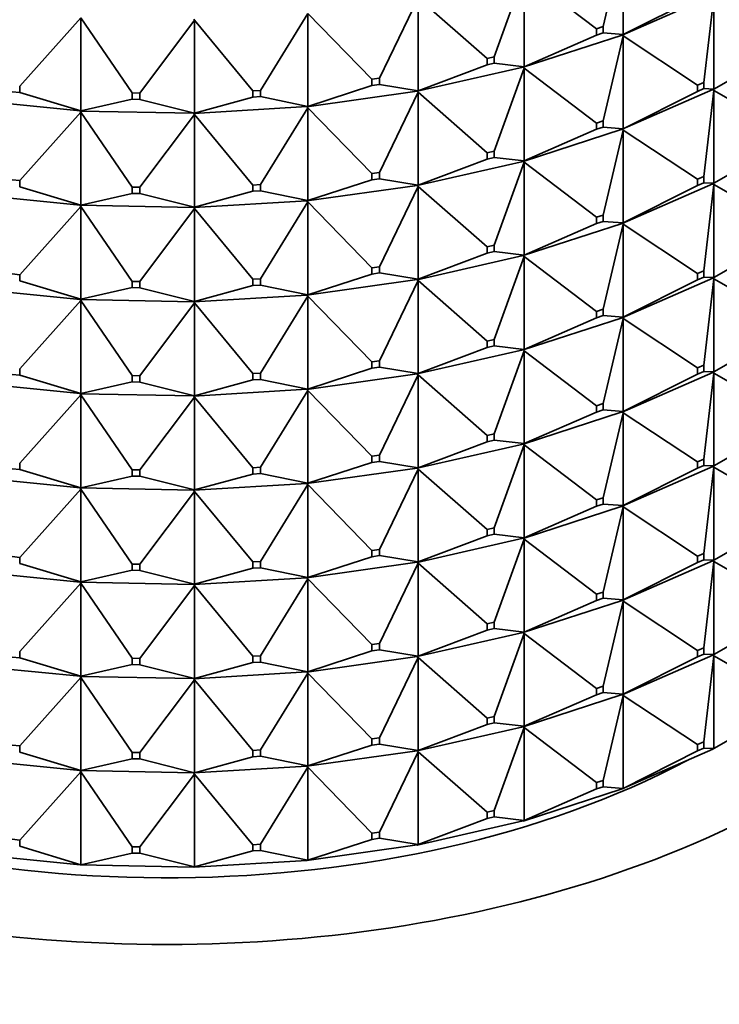
# Model space of a CAD drawing. Units: millimetres. Extents: x 0 to 2438, y 0 to 2754.
# Drawn here: x 373 to 391, y 985 to 1010 of the extents above; entities that cross this region are included whole.
import ezdxf
from ezdxf import colors
from ezdxf.entities.mleader import LeaderData, LeaderLine
from ezdxf.math import Vec2, Vec3

# ---------------------------------------------------------------- set-up
doc = ezdxf.new("R2010")
doc.units = ezdxf.units.MM
doc.layers.add('DV5_Défaut', color=7, linetype='Continuous')
doc.layers.add('Défaut', color=7, linetype='Continuous')

# ---------------------------------------------------------------- blocks, each defined once
blk = doc.blocks.new('_DOT')
at = {"color": 0}
blk.add_line((0, 0), (-1, 0), dxfattribs=at)
at = {"color": 0, "const_width": 0.333}
blk.add_lwpolyline([(-0.1665, 0, 1), (0.1665, 0, 1)], format="xyb", close=True, dxfattribs=at)
blk = doc.blocks.new('SE4')
at = {"layer": 'DV5_Défaut', "color": 7, "linetype": 'Continuous', "lineweight": 35}
for p, q in [((387.719, 1009.967), (388.245, 1012.177)), ((388.245, 1012.177), (388.245, 1009.762)), ((384.89, 1009.182), (385.667, 1011.34)), ((385.667, 1011.34), (387.545, 1009.911)), ((385.667, 1011.34), (385.667, 1008.925)), ((388.216, 1009.747), (390.57, 1010.778)), ((381.902, 1008.626), (382.915, 1010.714)), ((382.915, 1010.714), (384.704, 1009.139)), ((382.915, 1010.714), (382.915, 1008.299)), ((388.245, 1009.762), (390.177, 1010.735)), ((390.337, 1008.518), (390.602, 1010.76)), ((390.602, 1008.344), (390.602, 1010.76)), ((378.811, 1008.31), (380.042, 1010.309)), ((380.042, 1010.309), (381.708, 1008.599)), ((380.042, 1010.309), (380.042, 1007.894)), ((372.55, 1008.418), (374.143, 1010.193)), ((374.143, 1010.193), (375.474, 1008.244)), ((374.143, 1010.193), (374.143, 1007.778)), ((375.674, 1008.24), (377.099, 1010.135)), ((377.076, 1010.163), (377.099, 1010.135)), ((377.076, 1010.16), (377.099, 1010.135)), ((377.099, 1010.135), (378.612, 1008.298)), ((377.099, 1010.135), (377.099, 1007.72)), ((385.638, 1008.913), (388.214, 1009.749)), ((385.667, 1008.925), (387.545, 1009.747)), ((387.545, 1009.911), (387.719, 1009.967)), ((387.545, 1009.747), (387.545, 1009.911)), ((387.719, 1009.804), (387.545, 1009.747)), ((387.719, 1009.967), (387.719, 1009.804)), ((387.719, 1009.804), (388.245, 1009.762)), ((388.216, 1009.75), (388.214, 1009.749)), ((388.216, 1009.745), (388.214, 1009.749)), ((388.245, 1009.762), (388.216, 1009.75)), ((388.216, 1009.747), (388.245, 1009.762)), ((388.216, 1009.75), (388.216, 1009.747)), ((388.216, 1009.747), (388.245, 1009.728)), ((388.216, 1009.745), (388.216, 1009.747)), ((388.245, 1009.728), (388.216, 1009.745)), ((387.719, 1007.518), (388.245, 1009.728)), ((388.245, 1009.728), (390.177, 1008.448)), ((388.245, 1007.313), (388.245, 1009.728)), ((390.602, 1008.344), (392.552, 1009.47)), ((382.915, 1008.299), (384.704, 1008.976)), ((384.704, 1009.139), (384.89, 1009.182)), ((384.704, 1008.976), (384.704, 1009.139)), ((384.89, 1009.018), (384.704, 1008.976)), ((384.89, 1009.182), (384.89, 1009.018)), ((384.89, 1009.018), (385.667, 1008.925)), ((382.888, 1008.288), (385.637, 1008.914)), ((384.89, 1006.732), (385.667, 1008.891)), ((385.638, 1008.915), (385.637, 1008.914)), ((385.638, 1008.91), (385.637, 1008.914)), ((385.667, 1008.925), (385.638, 1008.915)), ((385.638, 1008.913), (385.667, 1008.925)), ((385.638, 1008.915), (385.638, 1008.913)), ((385.638, 1008.913), (385.667, 1008.891)), ((385.638, 1008.91), (385.638, 1008.913)), ((385.667, 1008.891), (385.638, 1008.91)), ((385.667, 1008.891), (387.545, 1007.461)), ((385.667, 1006.476), (385.667, 1008.891)), ((381.708, 1008.599), (381.902, 1008.626)), ((381.708, 1008.435), (381.708, 1008.599)), ((381.902, 1008.463), (381.708, 1008.435)), ((381.902, 1008.626), (381.902, 1008.463)), ((381.902, 1008.463), (382.915, 1008.299)), ((390.337, 1008.518), (390.177, 1008.448)), ((390.337, 1008.355), (390.337, 1008.518)), ((372.55, 1008.255), (372.353, 1008.274)), ((372.55, 1008.418), (372.55, 1008.255)), ((372.55, 1008.255), (374.143, 1007.778)), ((375.474, 1008.244), (375.674, 1008.24)), ((375.474, 1008.081), (375.474, 1008.244)), ((375.674, 1008.24), (375.674, 1008.077)), ((378.612, 1008.298), (378.811, 1008.31)), ((378.612, 1008.135), (378.612, 1008.298)), ((378.811, 1008.31), (378.811, 1008.147)), ((380.016, 1007.886), (382.887, 1008.29)), ((380.042, 1007.894), (381.708, 1008.435)), ((381.902, 1006.176), (382.915, 1008.264)), ((382.888, 1008.291), (382.887, 1008.29)), ((382.888, 1008.286), (382.887, 1008.29)), ((382.915, 1008.299), (382.888, 1008.291)), ((382.888, 1008.288), (382.915, 1008.299)), ((382.888, 1008.291), (382.888, 1008.288)), ((382.888, 1008.288), (382.915, 1008.264)), ((382.888, 1008.286), (382.888, 1008.288)), ((382.915, 1008.264), (382.888, 1008.286)), ((382.915, 1008.264), (384.704, 1006.69)), ((382.915, 1005.849), (382.915, 1008.264)), ((390.57, 1008.329), (388.216, 1007.298)), ((388.245, 1007.313), (390.177, 1008.285)), ((390.177, 1008.448), (390.177, 1008.285)), ((390.177, 1008.285), (390.337, 1008.355)), ((390.337, 1008.355), (390.602, 1008.344)), ((390.602, 1008.31), (390.337, 1006.069)), ((390.57, 1008.329), (390.572, 1008.33)), ((390.57, 1008.329), (390.572, 1008.325)), ((390.572, 1008.33), (390.602, 1008.344)), ((390.572, 1008.327), (390.602, 1008.344)), ((390.572, 1008.327), (390.572, 1008.33)), ((390.572, 1008.327), (390.602, 1008.31)), ((390.572, 1008.325), (390.572, 1008.327)), ((390.602, 1008.31), (390.572, 1008.325)), ((390.602, 1008.31), (392.552, 1007.184)), ((390.602, 1005.895), (390.602, 1008.31)), ((371.211, 1008.065), (374.123, 1007.775)), ((374.143, 1007.778), (375.474, 1008.081)), ((375.674, 1008.077), (375.474, 1008.081)), ((375.674, 1008.077), (377.099, 1007.72)), ((377.099, 1007.72), (378.612, 1008.135)), ((378.811, 1008.147), (378.612, 1008.135)), ((378.811, 1008.147), (380.042, 1007.894)), ((372.55, 1005.968), (374.143, 1007.744)), ((374.143, 1007.778), (374.123, 1007.776)), ((374.123, 1007.773), (374.143, 1007.778)), ((374.123, 1007.776), (374.123, 1007.773)), ((374.123, 1007.773), (374.143, 1007.744)), ((374.123, 1007.771), (374.123, 1007.773)), ((374.123, 1007.773), (377.076, 1007.715)), ((374.143, 1007.744), (374.123, 1007.771)), ((374.143, 1007.744), (375.474, 1005.795)), ((374.143, 1005.328), (374.143, 1007.744)), ((377.076, 1007.713), (380.015, 1007.888)), ((377.099, 1007.72), (377.076, 1007.716)), ((377.076, 1007.713), (377.099, 1007.72)), ((377.076, 1007.716), (377.076, 1007.715)), ((377.076, 1007.716), (377.076, 1007.713)), ((377.076, 1007.711), (377.076, 1007.715)), ((377.076, 1007.713), (377.099, 1007.685)), ((377.076, 1007.711), (377.076, 1007.713)), ((377.099, 1007.685), (377.076, 1007.711)), ((378.811, 1005.861), (380.042, 1007.86)), ((380.016, 1007.889), (380.015, 1007.888)), ((380.016, 1007.884), (380.015, 1007.888)), ((380.042, 1007.894), (380.016, 1007.889)), ((380.016, 1007.886), (380.042, 1007.894)), ((380.016, 1007.889), (380.016, 1007.886)), ((380.016, 1007.886), (380.042, 1007.86)), ((380.016, 1007.884), (380.016, 1007.886)), ((380.042, 1007.86), (380.016, 1007.884)), ((380.042, 1007.86), (381.708, 1006.149)), ((380.042, 1005.445), (380.042, 1007.86)), ((375.674, 1005.791), (377.099, 1007.685)), ((377.099, 1007.685), (378.612, 1005.849)), ((377.099, 1005.27), (377.099, 1007.685)), ((387.719, 1007.518), (387.545, 1007.461)), ((387.545, 1007.461), (387.545, 1007.298)), ((387.719, 1007.354), (387.719, 1007.518)), ((388.214, 1007.299), (385.638, 1006.463)), ((385.667, 1006.476), (387.545, 1007.298)), ((387.545, 1007.298), (387.719, 1007.354)), ((387.719, 1007.354), (388.245, 1007.313)), ((388.245, 1007.278), (387.719, 1005.068)), ((388.214, 1007.299), (388.216, 1007.3)), ((388.214, 1007.299), (388.216, 1007.295)), ((388.216, 1007.3), (388.245, 1007.313)), ((388.216, 1007.298), (388.245, 1007.313)), ((388.216, 1007.298), (388.216, 1007.3)), ((388.216, 1007.298), (388.245, 1007.278)), ((388.216, 1007.295), (388.216, 1007.298)), ((388.245, 1007.278), (388.216, 1007.295)), ((388.245, 1007.278), (390.177, 1005.999)), ((388.245, 1004.863), (388.245, 1007.278)), ((392.552, 1007.021), (390.602, 1005.895)), ((384.89, 1006.732), (384.704, 1006.69)), ((384.704, 1006.69), (384.704, 1006.526)), ((384.89, 1006.569), (384.89, 1006.732)), ((385.637, 1006.465), (382.888, 1005.839)), ((382.915, 1005.849), (384.704, 1006.526)), ((384.704, 1006.526), (384.89, 1006.569)), ((384.89, 1006.569), (385.667, 1006.476)), ((385.667, 1006.441), (384.89, 1004.283)), ((385.637, 1006.465), (385.638, 1006.466)), ((385.637, 1006.465), (385.638, 1006.461)), ((385.638, 1006.466), (385.667, 1006.476)), ((385.638, 1006.463), (385.667, 1006.476)), ((385.638, 1006.463), (385.638, 1006.466)), ((385.638, 1006.463), (385.667, 1006.441)), ((385.638, 1006.461), (385.638, 1006.463)), ((385.667, 1006.441), (385.638, 1006.461)), ((385.667, 1006.441), (387.545, 1005.012)), ((385.667, 1004.026), (385.667, 1006.441)), ((381.902, 1006.176), (381.708, 1006.149)), ((381.902, 1006.013), (381.902, 1006.176)), ((372.55, 1005.968), (372.353, 1005.988)), ((372.55, 1005.805), (372.55, 1005.968)), ((380.042, 1005.445), (381.708, 1005.986)), ((381.708, 1006.149), (381.708, 1005.986)), ((381.708, 1005.986), (381.902, 1006.013)), ((381.902, 1006.013), (382.915, 1005.849)), ((390.337, 1006.069), (390.177, 1005.999)), ((390.177, 1005.999), (390.177, 1005.836)), ((390.177, 1005.836), (390.337, 1005.905)), ((390.337, 1005.905), (390.337, 1006.069)), ((390.337, 1005.905), (390.602, 1005.895)), ((372.55, 1005.805), (374.143, 1005.328)), ((375.674, 1005.791), (375.474, 1005.795)), ((375.474, 1005.795), (375.474, 1005.632)), ((375.674, 1005.628), (375.674, 1005.791)), ((377.099, 1005.27), (378.612, 1005.686)), ((378.811, 1005.861), (378.612, 1005.849)), ((378.612, 1005.849), (378.612, 1005.686)), ((378.612, 1005.686), (378.811, 1005.697)), ((378.811, 1005.697), (378.811, 1005.861)), ((378.811, 1005.697), (380.042, 1005.445)), ((382.887, 1005.84), (380.016, 1005.437)), ((382.915, 1005.815), (381.902, 1003.727)), ((382.887, 1005.84), (382.888, 1005.841)), ((382.887, 1005.84), (382.888, 1005.836)), ((382.888, 1005.841), (382.915, 1005.849)), ((382.888, 1005.839), (382.915, 1005.849)), ((382.888, 1005.839), (382.888, 1005.841)), ((382.888, 1005.839), (382.915, 1005.815)), ((382.888, 1005.836), (382.888, 1005.839)), ((382.915, 1005.815), (382.888, 1005.836)), ((382.915, 1005.815), (384.704, 1004.24)), ((382.915, 1003.4), (382.915, 1005.815)), ((390.57, 1005.879), (388.216, 1004.848)), ((390.177, 1005.836), (388.245, 1004.863)), ((390.337, 1003.619), (390.602, 1005.861)), ((390.57, 1005.879), (390.572, 1005.88)), ((390.57, 1005.879), (390.572, 1005.875)), ((390.602, 1005.895), (390.572, 1005.878)), ((390.572, 1005.88), (390.602, 1005.895)), ((390.572, 1005.878), (390.572, 1005.88)), ((390.602, 1005.861), (390.572, 1005.878)), ((390.572, 1005.878), (390.572, 1005.875)), ((390.572, 1005.875), (390.602, 1005.861)), ((390.602, 1005.861), (390.602, 1003.445)), ((392.552, 1004.735), (390.602, 1005.861)), ((374.123, 1005.326), (371.211, 1005.615)), ((374.143, 1005.328), (375.474, 1005.632)), ((375.474, 1005.632), (375.674, 1005.628)), ((375.674, 1005.628), (377.099, 1005.27)), ((380.015, 1005.438), (377.076, 1005.264)), ((380.042, 1005.41), (378.811, 1003.411)), ((380.015, 1005.438), (380.016, 1005.439)), ((380.015, 1005.438), (380.016, 1005.434)), ((380.016, 1005.439), (380.042, 1005.445)), ((380.016, 1005.437), (380.042, 1005.445)), ((380.016, 1005.437), (380.016, 1005.439)), ((380.016, 1005.437), (380.042, 1005.41)), ((380.016, 1005.434), (380.016, 1005.437)), ((380.042, 1005.41), (380.016, 1005.434)), ((380.042, 1005.41), (381.708, 1003.7)), ((380.042, 1002.995), (380.042, 1005.41)), ((374.143, 1005.294), (372.55, 1003.519)), ((374.123, 1005.326), (374.143, 1005.328)), ((374.123, 1005.324), (374.143, 1005.328)), ((374.123, 1005.324), (374.123, 1005.326)), ((377.076, 1005.266), (374.123, 1005.324)), ((374.123, 1005.324), (374.143, 1005.294)), ((374.123, 1005.321), (374.123, 1005.324)), ((374.143, 1005.294), (374.123, 1005.321)), ((374.143, 1005.294), (375.474, 1003.345)), ((374.143, 1002.879), (374.143, 1005.294)), ((377.099, 1005.236), (375.674, 1003.341)), ((377.076, 1005.266), (377.099, 1005.27)), ((377.076, 1005.264), (377.099, 1005.27)), ((377.076, 1005.266), (377.076, 1005.266)), ((377.076, 1005.266), (377.076, 1005.261)), ((377.076, 1005.264), (377.076, 1005.266)), ((377.076, 1005.264), (377.099, 1005.236)), ((377.076, 1005.261), (377.076, 1005.264)), ((377.099, 1005.236), (377.076, 1005.261)), ((377.099, 1005.236), (378.612, 1003.399)), ((377.099, 1002.821), (377.099, 1005.236)), ((387.719, 1005.068), (387.545, 1005.012)), ((387.545, 1005.012), (387.545, 1004.848)), ((387.545, 1004.848), (387.719, 1004.905)), ((387.719, 1004.905), (387.719, 1005.068)), ((387.719, 1004.905), (388.245, 1004.863)), ((388.214, 1004.85), (385.638, 1004.014)), ((387.545, 1004.848), (385.667, 1004.026)), ((387.719, 1002.619), (388.245, 1004.829)), ((388.214, 1004.85), (388.216, 1004.851)), ((388.214, 1004.85), (388.216, 1004.846)), ((388.245, 1004.863), (388.216, 1004.848)), ((388.216, 1004.851), (388.245, 1004.863)), ((388.216, 1004.848), (388.216, 1004.851)), ((388.245, 1004.829), (388.216, 1004.848)), ((388.216, 1004.848), (388.216, 1004.846)), ((388.216, 1004.846), (388.245, 1004.829)), ((388.245, 1004.829), (388.245, 1002.414)), ((390.177, 1003.549), (388.245, 1004.829)), ((390.602, 1003.445), (392.552, 1004.571)), ((384.89, 1004.283), (384.704, 1004.24)), ((384.704, 1004.24), (384.704, 1004.077)), ((384.704, 1004.077), (384.89, 1004.119)), ((384.89, 1004.119), (384.89, 1004.283)), ((384.89, 1004.119), (385.667, 1004.026)), ((385.637, 1004.015), (382.888, 1003.389)), ((384.704, 1004.077), (382.915, 1003.4)), ((384.89, 1001.833), (385.667, 1003.992)), ((385.637, 1004.015), (385.638, 1004.016)), ((385.637, 1004.015), (385.638, 1004.011)), ((385.667, 1004.026), (385.638, 1004.014)), ((385.638, 1004.016), (385.667, 1004.026)), ((385.638, 1004.014), (385.638, 1004.016)), ((385.667, 1003.992), (385.638, 1004.014)), ((385.638, 1004.014), (385.638, 1004.011)), ((385.638, 1004.011), (385.667, 1003.992)), ((385.667, 1003.992), (385.667, 1001.577)), ((387.545, 1002.562), (385.667, 1003.992)), ((381.902, 1003.727), (381.708, 1003.7)), ((381.708, 1003.7), (381.708, 1003.536)), ((381.902, 1003.564), (381.902, 1003.727)), ((390.177, 1003.549), (390.337, 1003.619)), ((390.337, 1003.619), (390.337, 1003.456)), ((372.55, 1003.519), (372.353, 1003.539)), ((372.55, 1003.356), (372.55, 1003.519)), ((372.55, 1003.356), (374.143, 1002.879)), ((375.674, 1003.341), (375.474, 1003.345)), ((375.474, 1003.345), (375.474, 1003.182)), ((375.674, 1003.178), (375.674, 1003.341)), ((378.811, 1003.411), (378.612, 1003.399)), ((378.612, 1003.399), (378.612, 1003.236)), ((378.811, 1003.248), (378.811, 1003.411)), ((382.887, 1003.391), (380.016, 1002.987)), ((381.708, 1003.536), (380.042, 1002.995)), ((381.708, 1003.536), (381.902, 1003.564)), ((381.902, 1003.564), (382.915, 1003.4)), ((381.902, 1001.277), (382.915, 1003.365)), ((382.887, 1003.391), (382.888, 1003.392)), ((382.887, 1003.391), (382.888, 1003.387)), ((382.915, 1003.4), (382.888, 1003.389)), ((382.888, 1003.392), (382.915, 1003.4)), ((382.888, 1003.389), (382.888, 1003.392)), ((382.915, 1003.365), (382.888, 1003.389)), ((382.888, 1003.389), (382.888, 1003.387)), ((382.888, 1003.387), (382.915, 1003.365)), ((382.915, 1003.365), (382.915, 1000.95)), ((384.704, 1001.791), (382.915, 1003.365)), ((390.57, 1003.43), (388.216, 1002.399)), ((388.245, 1002.414), (390.177, 1003.386)), ((390.177, 1003.386), (390.177, 1003.549)), ((390.337, 1003.456), (390.177, 1003.386)), ((390.602, 1003.445), (390.337, 1003.456)), ((390.337, 1001.17), (390.602, 1003.411)), ((390.57, 1003.43), (390.572, 1003.431)), ((390.57, 1003.43), (390.572, 1003.426)), ((390.602, 1003.445), (390.572, 1003.431)), ((390.572, 1003.428), (390.602, 1003.445)), ((390.572, 1003.431), (390.572, 1003.428)), ((390.572, 1003.428), (390.602, 1003.411)), ((390.572, 1003.428), (390.572, 1003.426)), ((390.572, 1003.426), (390.602, 1003.411)), ((390.602, 1003.411), (392.552, 1002.285)), ((390.602, 1003.411), (390.602, 1000.996)), ((374.123, 1002.876), (371.211, 1003.166)), ((375.474, 1003.182), (374.143, 1002.879)), ((375.474, 1003.182), (375.674, 1003.178)), ((375.674, 1003.178), (377.099, 1002.821)), ((378.612, 1003.236), (377.099, 1002.821)), ((378.612, 1003.236), (378.811, 1003.248)), ((378.811, 1003.248), (380.042, 1002.995)), ((372.55, 1001.069), (374.143, 1002.845)), ((374.143, 1002.879), (374.123, 1002.874)), ((374.123, 1002.877), (374.143, 1002.879)), ((374.123, 1002.874), (374.123, 1002.877)), ((377.076, 1002.816), (374.123, 1002.874)), ((374.143, 1002.845), (374.123, 1002.874)), ((374.123, 1002.874), (374.123, 1002.872)), ((374.123, 1002.872), (374.143, 1002.845)), ((374.143, 1002.845), (374.143, 1000.43)), ((375.474, 1000.896), (374.143, 1002.845)), ((380.015, 1002.989), (377.076, 1002.814)), ((378.811, 1000.962), (380.042, 1002.961)), ((380.015, 1002.989), (380.016, 1002.99)), ((380.015, 1002.989), (380.016, 1002.985)), ((380.042, 1002.995), (380.016, 1002.987)), ((380.016, 1002.99), (380.042, 1002.995)), ((380.016, 1002.987), (380.016, 1002.99)), ((380.042, 1002.961), (380.016, 1002.987)), ((380.016, 1002.987), (380.016, 1002.985)), ((380.016, 1002.985), (380.042, 1002.961)), ((380.042, 1002.961), (380.042, 1000.546)), ((381.708, 1001.25), (380.042, 1002.961)), ((375.674, 1000.892), (377.099, 1002.786)), ((377.099, 1002.821), (377.076, 1002.814)), ((377.076, 1002.817), (377.099, 1002.821)), ((377.076, 1002.814), (377.076, 1002.817)), ((377.076, 1002.816), (377.076, 1002.817)), ((377.076, 1002.816), (377.076, 1002.812)), ((377.099, 1002.786), (377.076, 1002.814)), ((377.076, 1002.814), (377.076, 1002.812)), ((377.076, 1002.812), (377.099, 1002.786)), ((377.099, 1002.786), (377.099, 1000.371)), ((378.612, 1000.95), (377.099, 1002.786)), ((387.545, 1002.562), (387.719, 1002.619)), ((387.719, 1002.619), (387.719, 1002.455)), ((388.214, 1002.4), (385.638, 1001.564)), ((385.667, 1001.577), (387.545, 1002.399)), ((387.545, 1002.399), (387.545, 1002.562)), ((387.719, 1002.455), (387.545, 1002.399)), ((388.245, 1002.414), (387.719, 1002.455)), ((387.719, 1000.169), (388.245, 1002.379)), ((388.214, 1002.4), (388.216, 1002.401)), ((388.214, 1002.4), (388.216, 1002.396)), ((388.245, 1002.414), (388.216, 1002.401)), ((388.216, 1002.399), (388.245, 1002.414)), ((388.216, 1002.401), (388.216, 1002.399)), ((388.216, 1002.399), (388.245, 1002.379)), ((388.216, 1002.399), (388.216, 1002.396)), ((388.216, 1002.396), (388.245, 1002.379)), ((388.245, 1002.379), (390.177, 1001.1)), ((388.245, 1002.379), (388.245, 999.964)), ((390.602, 1000.996), (392.552, 1002.122)), ((384.704, 1001.791), (384.89, 1001.833)), ((384.89, 1001.833), (384.89, 1001.67)), ((385.637, 1001.566), (382.888, 1000.94)), ((382.915, 1000.95), (384.704, 1001.627)), ((384.704, 1001.627), (384.704, 1001.791)), ((384.89, 1001.67), (384.704, 1001.627)), ((385.667, 1001.577), (384.89, 1001.67)), ((385.637, 1001.566), (385.638, 1001.567)), ((385.637, 1001.566), (385.638, 1001.562)), ((385.667, 1001.577), (385.638, 1001.567)), ((385.638, 1001.564), (385.667, 1001.577)), ((385.638, 1001.567), (385.638, 1001.564)), ((385.638, 1001.564), (385.667, 1001.542)), ((385.638, 1001.564), (385.638, 1001.562)), ((385.638, 1001.562), (385.667, 1001.542)), ((384.89, 999.384), (385.667, 1001.542)), ((385.667, 1001.542), (387.545, 1000.113)), ((385.667, 1001.542), (385.667, 999.127)), ((372.55, 1001.069), (372.55, 1000.906)), ((380.042, 1000.546), (381.708, 1001.087)), ((381.708, 1001.25), (381.902, 1001.277)), ((381.708, 1001.087), (381.708, 1001.25)), ((381.902, 1001.114), (381.708, 1001.087)), ((381.902, 1001.277), (381.902, 1001.114)), ((382.915, 1000.95), (381.902, 1001.114)), ((390.177, 1001.1), (390.337, 1001.17)), ((390.177, 1000.937), (390.177, 1001.1)), ((390.337, 1001.17), (390.337, 1001.006)), ((372.55, 1000.906), (372.353, 1000.926)), ((374.143, 1000.43), (372.55, 1000.906)), ((375.474, 1000.896), (375.674, 1000.892)), ((375.474, 1000.733), (375.474, 1000.896)), ((375.674, 1000.892), (375.674, 1000.729)), ((377.099, 1000.371), (378.612, 1000.787)), ((378.612, 1000.95), (378.811, 1000.962)), ((378.612, 1000.787), (378.612, 1000.95)), ((378.811, 1000.798), (378.612, 1000.787)), ((378.811, 1000.962), (378.811, 1000.798)), ((380.042, 1000.546), (378.811, 1000.798)), ((382.887, 1000.941), (380.016, 1000.538)), ((381.902, 998.828), (382.915, 1000.916)), ((382.887, 1000.941), (382.888, 1000.942)), ((382.887, 1000.941), (382.888, 1000.937)), ((382.915, 1000.95), (382.888, 1000.942)), ((382.888, 1000.94), (382.915, 1000.95)), ((382.888, 1000.942), (382.888, 1000.94)), ((382.888, 1000.94), (382.915, 1000.916)), ((382.888, 1000.94), (382.888, 1000.937)), ((382.888, 1000.937), (382.915, 1000.916)), ((382.915, 1000.916), (384.704, 999.341)), ((382.915, 1000.916), (382.915, 998.501)), ((388.216, 999.949), (390.57, 1000.98)), ((388.245, 999.964), (390.177, 1000.937)), ((390.337, 1001.006), (390.177, 1000.937)), ((390.337, 1001.006), (390.602, 1000.996)), ((390.337, 998.72), (390.602, 1000.962)), ((390.572, 1000.981), (390.57, 1000.98)), ((390.572, 1000.976), (390.57, 1000.98)), ((390.602, 1000.996), (390.572, 1000.981)), ((390.572, 1000.979), (390.602, 1000.996)), ((390.572, 1000.981), (390.572, 1000.979)), ((390.572, 1000.976), (390.572, 1000.979)), ((390.572, 1000.979), (390.602, 1000.962)), ((390.602, 1000.962), (390.572, 1000.976)), ((390.602, 1000.962), (392.552, 999.836)), ((390.602, 998.546), (390.602, 1000.962)), ((374.123, 1000.427), (371.211, 1000.717)), ((374.143, 1000.43), (375.474, 1000.733)), ((375.674, 1000.729), (375.474, 1000.733)), ((377.099, 1000.371), (375.674, 1000.729)), ((380.015, 1000.539), (377.076, 1000.365)), ((380.015, 1000.539), (380.016, 1000.54)), ((380.015, 1000.539), (380.016, 1000.535)), ((380.042, 1000.546), (380.016, 1000.54)), ((380.016, 1000.538), (380.042, 1000.546)), ((380.016, 1000.54), (380.016, 1000.538)), ((380.016, 1000.538), (380.042, 1000.511)), ((380.016, 1000.538), (380.016, 1000.535)), ((380.016, 1000.535), (380.042, 1000.511)), ((372.55, 998.62), (374.143, 1000.395)), ((374.143, 1000.43), (374.123, 1000.427)), ((374.123, 1000.425), (374.143, 1000.43)), ((374.123, 1000.427), (374.123, 1000.425)), ((374.123, 1000.425), (374.143, 1000.395)), ((377.076, 1000.367), (374.123, 1000.425)), ((374.123, 1000.425), (374.123, 1000.422)), ((374.123, 1000.422), (374.143, 1000.395)), ((374.143, 1000.395), (375.474, 998.446)), ((374.143, 1000.395), (374.143, 997.98)), ((375.674, 998.442), (377.099, 1000.337)), ((377.099, 1000.371), (377.076, 1000.367)), ((377.076, 1000.365), (377.099, 1000.371)), ((377.076, 1000.367), (377.076, 1000.365)), ((377.076, 1000.367), (377.076, 1000.367)), ((377.076, 1000.367), (377.076, 1000.362)), ((377.076, 1000.365), (377.099, 1000.337)), ((377.076, 1000.365), (377.076, 1000.362)), ((377.076, 1000.362), (377.099, 1000.337)), ((377.099, 1000.337), (378.612, 998.5)), ((377.099, 1000.337), (377.099, 997.922)), ((378.811, 998.512), (380.042, 1000.511)), ((380.042, 1000.511), (381.708, 998.801)), ((380.042, 1000.511), (380.042, 998.096)), ((387.545, 1000.113), (387.719, 1000.169)), ((387.545, 999.949), (387.545, 1000.113)), ((387.719, 1000.169), (387.719, 1000.006)), ((385.638, 999.115), (388.214, 999.951)), ((385.667, 999.127), (387.545, 999.949)), ((387.719, 1000.006), (387.545, 999.949)), ((387.719, 1000.006), (388.245, 999.964)), ((387.719, 997.72), (388.245, 999.93)), ((388.216, 999.952), (388.214, 999.951)), ((388.216, 999.947), (388.214, 999.951)), ((388.245, 999.964), (388.216, 999.952)), ((388.216, 999.949), (388.245, 999.964)), ((388.216, 999.952), (388.216, 999.949)), ((388.216, 999.947), (388.216, 999.949)), ((388.216, 999.949), (388.245, 999.93)), ((388.245, 999.93), (388.216, 999.947)), ((388.245, 999.93), (390.177, 998.651)), ((388.245, 997.515), (388.245, 999.93)), ((390.602, 998.546), (392.552, 999.672)), ((384.704, 999.341), (384.89, 999.384)), ((384.704, 999.178), (384.704, 999.341)), ((384.89, 999.384), (384.89, 999.22)), ((382.888, 998.49), (385.637, 999.116)), ((382.915, 998.501), (384.704, 999.178)), ((384.89, 999.22), (384.704, 999.178)), ((384.89, 999.22), (385.667, 999.127)), ((384.89, 996.934), (385.667, 999.093)), ((385.638, 999.117), (385.637, 999.116)), ((385.638, 999.112), (385.637, 999.116)), ((385.667, 999.127), (385.638, 999.117)), ((385.638, 999.115), (385.667, 999.127)), ((385.638, 999.117), (385.638, 999.115)), ((385.638, 999.112), (385.638, 999.115)), ((385.638, 999.115), (385.667, 999.093)), ((385.667, 999.093), (385.638, 999.112)), ((385.667, 999.093), (387.545, 997.663)), ((385.667, 996.678), (385.667, 999.093)), ((381.708, 998.801), (381.902, 998.828)), ((381.708, 998.637), (381.708, 998.801)), ((381.902, 998.828), (381.902, 998.665)), ((372.55, 998.62), (372.55, 998.457)), ((378.612, 998.5), (378.811, 998.512)), ((378.612, 998.337), (378.612, 998.5)), ((378.811, 998.512), (378.811, 998.349)), ((380.016, 998.088), (382.887, 998.492)), ((380.042, 998.096), (381.708, 998.637)), ((381.902, 998.665), (381.708, 998.637)), ((381.902, 998.665), (382.915, 998.501)), ((382.888, 998.493), (382.887, 998.492)), ((382.888, 998.488), (382.887, 998.492)), ((382.915, 998.501), (382.888, 998.493)), ((382.888, 998.49), (382.915, 998.501)), ((382.888, 998.493), (382.888, 998.49)), ((382.888, 998.488), (382.888, 998.49)), ((382.888, 998.49), (382.915, 998.466)), ((382.915, 998.466), (382.888, 998.488)), ((390.57, 998.531), (388.216, 997.5)), ((388.245, 997.515), (390.177, 998.487)), ((390.337, 998.72), (390.177, 998.651)), ((390.177, 998.651), (390.177, 998.487)), ((390.177, 998.487), (390.337, 998.557)), ((390.337, 998.557), (390.337, 998.72)), ((390.337, 998.557), (390.602, 998.546)), ((390.337, 996.271), (390.602, 998.512)), ((390.57, 998.531), (390.572, 998.532)), ((390.57, 998.531), (390.572, 998.527)), ((390.572, 998.532), (390.602, 998.546)), ((390.572, 998.529), (390.602, 998.546)), ((390.572, 998.529), (390.572, 998.532)), ((390.572, 998.529), (390.602, 998.512)), ((390.572, 998.529), (390.572, 998.527)), ((390.572, 998.527), (390.602, 998.512)), ((390.602, 998.512), (392.552, 997.386)), ((390.602, 998.512), (390.602, 996.097)), ((371.211, 998.267), (374.123, 997.977)), ((372.55, 998.457), (372.353, 998.476)), ((372.55, 998.457), (374.143, 997.98)), ((374.143, 997.98), (375.474, 998.283)), ((375.474, 998.446), (375.674, 998.442)), ((375.474, 998.283), (375.474, 998.446)), ((375.674, 998.279), (375.474, 998.283)), ((375.674, 998.442), (375.674, 998.279)), ((375.674, 998.279), (377.099, 997.922)), ((377.099, 997.922), (378.612, 998.337)), ((378.811, 998.349), (378.612, 998.337)), ((378.811, 998.349), (380.042, 998.096)), ((381.902, 996.378), (382.915, 998.466)), ((382.915, 998.466), (384.704, 996.892)), ((382.915, 996.051), (382.915, 998.466)), ((374.143, 997.98), (374.123, 997.978)), ((374.123, 997.975), (374.143, 997.98)), ((374.123, 997.978), (374.123, 997.975)), ((374.123, 997.975), (377.076, 997.917)), ((374.123, 997.973), (374.123, 997.975)), ((374.123, 997.975), (374.143, 997.946)), ((374.143, 997.946), (374.123, 997.973)), ((377.076, 997.915), (380.015, 998.09)), ((378.811, 996.063), (380.042, 998.062)), ((380.016, 998.091), (380.015, 998.09)), ((380.016, 998.086), (380.015, 998.09)), ((380.042, 998.096), (380.016, 998.091)), ((380.016, 998.088), (380.042, 998.096)), ((380.016, 998.091), (380.016, 998.088)), ((380.016, 998.086), (380.016, 998.088)), ((380.016, 998.088), (380.042, 998.062)), ((380.042, 998.062), (380.016, 998.086)), ((380.042, 998.062), (381.708, 996.351)), ((380.042, 995.647), (380.042, 998.062)), ((372.55, 996.17), (374.143, 997.946)), ((374.143, 997.946), (375.474, 995.997)), ((374.143, 995.531), (374.143, 997.946)), ((375.674, 995.993), (377.099, 997.887)), ((377.099, 997.922), (377.076, 997.918)), ((377.076, 997.915), (377.099, 997.922)), ((377.076, 997.918), (377.076, 997.915)), ((377.076, 997.918), (377.076, 997.917)), ((377.076, 997.913), (377.076, 997.917)), ((377.076, 997.913), (377.076, 997.915)), ((377.076, 997.915), (377.099, 997.887)), ((377.099, 997.887), (377.076, 997.913)), ((377.099, 997.887), (378.612, 996.051)), ((377.099, 995.472), (377.099, 997.887)), ((387.719, 997.72), (387.545, 997.663)), ((387.719, 997.556), (387.719, 997.72)), ((388.214, 997.501), (385.638, 996.665)), ((385.667, 996.678), (387.545, 997.5)), ((387.545, 997.663), (387.545, 997.5)), ((387.545, 997.5), (387.719, 997.556)), ((387.719, 997.556), (388.245, 997.515)), ((387.719, 995.27), (388.245, 997.48)), ((388.214, 997.501), (388.216, 997.502)), ((388.214, 997.501), (388.216, 997.497)), ((388.216, 997.502), (388.245, 997.515)), ((388.216, 997.5), (388.245, 997.515)), ((388.216, 997.5), (388.216, 997.502)), ((388.216, 997.5), (388.245, 997.48)), ((388.216, 997.5), (388.216, 997.497)), ((388.216, 997.497), (388.245, 997.48)), ((388.245, 997.48), (390.177, 996.201)), ((388.245, 997.48), (388.245, 995.065)), ((390.602, 996.097), (392.552, 997.223)), ((382.915, 996.051), (384.704, 996.729)), ((384.89, 996.934), (384.704, 996.892)), ((384.704, 996.892), (384.704, 996.729)), ((384.704, 996.729), (384.89, 996.771)), ((384.89, 996.771), (384.89, 996.934)), ((384.89, 996.771), (385.667, 996.678)), ((385.637, 996.667), (382.888, 996.041)), ((384.89, 994.485), (385.667, 996.643)), ((385.637, 996.667), (385.638, 996.668)), ((385.637, 996.667), (385.638, 996.663)), ((385.638, 996.668), (385.667, 996.678)), ((385.638, 996.665), (385.667, 996.678)), ((385.638, 996.665), (385.638, 996.668)), ((385.638, 996.665), (385.667, 996.643)), ((385.638, 996.665), (385.638, 996.663)), ((385.638, 996.663), (385.667, 996.643)), ((385.667, 996.643), (387.545, 995.214)), ((385.667, 996.643), (385.667, 994.228)), ((372.55, 996.17), (372.353, 996.19)), ((380.042, 995.647), (381.708, 996.188)), ((381.902, 996.378), (381.708, 996.351)), ((381.708, 996.351), (381.708, 996.188)), ((381.708, 996.188), (381.902, 996.215)), ((381.902, 996.215), (381.902, 996.378)), ((381.902, 996.215), (382.915, 996.051)), ((390.177, 996.201), (390.337, 996.271)), ((390.177, 996.038), (390.177, 996.201)), ((390.337, 996.271), (390.337, 996.107)), ((372.55, 996.007), (372.55, 996.17)), ((372.55, 996.007), (374.143, 995.531)), ((375.674, 995.993), (375.474, 995.997)), ((375.474, 995.997), (375.474, 995.834)), ((375.674, 995.83), (375.674, 995.993)), ((378.811, 996.063), (378.612, 996.051)), ((378.612, 996.051), (378.612, 995.888)), ((378.811, 995.899), (378.811, 996.063)), ((382.887, 996.042), (380.016, 995.639)), ((381.902, 993.929), (382.915, 996.017)), ((382.887, 996.042), (382.888, 996.043)), ((382.887, 996.042), (382.888, 996.038)), ((382.888, 996.043), (382.915, 996.051)), ((382.888, 996.041), (382.915, 996.051)), ((382.888, 996.041), (382.888, 996.043)), ((382.888, 996.041), (382.915, 996.017)), ((382.888, 996.041), (382.888, 996.038)), ((382.888, 996.038), (382.915, 996.017)), ((382.915, 996.017), (384.704, 994.442)), ((382.915, 996.017), (382.915, 993.602)), ((388.216, 995.05), (390.57, 996.081)), ((388.245, 995.065), (390.177, 996.038)), ((390.337, 996.107), (390.177, 996.038)), ((390.337, 996.107), (390.602, 996.097)), ((390.337, 993.821), (390.602, 996.063)), ((390.572, 996.082), (390.57, 996.081)), ((390.572, 996.077), (390.57, 996.081)), ((390.602, 996.097), (390.572, 996.082)), ((390.572, 996.08), (390.602, 996.097)), ((390.572, 996.082), (390.572, 996.08)), ((390.572, 996.077), (390.572, 996.08)), ((390.572, 996.08), (390.602, 996.063)), ((390.602, 996.063), (390.572, 996.077)), ((390.602, 993.648), (390.602, 996.063)), ((390.602, 996.063), (392.552, 994.937)), ((374.123, 995.528), (371.211, 995.818)), ((374.143, 995.531), (375.474, 995.834)), ((375.474, 995.834), (375.674, 995.83)), ((375.674, 995.83), (377.099, 995.472)), ((377.099, 995.472), (378.612, 995.888)), ((378.612, 995.888), (378.811, 995.899)), ((378.811, 995.899), (380.042, 995.647)), ((372.55, 993.721), (374.143, 995.496)), ((374.123, 995.528), (374.143, 995.531)), ((374.123, 995.526), (374.143, 995.531)), ((374.123, 995.526), (374.123, 995.528)), ((377.076, 995.468), (374.123, 995.526)), ((374.123, 995.526), (374.143, 995.496)), ((374.123, 995.526), (374.123, 995.523)), ((374.123, 995.523), (374.143, 995.496)), ((374.143, 995.496), (375.474, 993.547)), ((374.143, 995.496), (374.143, 993.081)), ((375.674, 993.543), (377.099, 995.438)), ((380.015, 995.64), (377.076, 995.466)), ((377.076, 995.468), (377.099, 995.472)), ((377.076, 995.466), (377.099, 995.472)), ((377.076, 995.468), (377.076, 995.463)), ((377.076, 995.466), (377.076, 995.468)), ((377.076, 995.468), (377.076, 995.468)), ((377.076, 995.466), (377.099, 995.438)), ((377.076, 995.466), (377.076, 995.463)), ((377.076, 995.463), (377.099, 995.438)), ((377.099, 995.438), (378.612, 993.601)), ((377.099, 995.438), (377.099, 993.023)), ((378.811, 993.613), (380.042, 995.612)), ((380.015, 995.64), (380.016, 995.641)), ((380.015, 995.64), (380.016, 995.636)), ((380.016, 995.641), (380.042, 995.647)), ((380.016, 995.639), (380.042, 995.647)), ((380.016, 995.639), (380.016, 995.641)), ((380.016, 995.639), (380.042, 995.612)), ((380.016, 995.639), (380.016, 995.636)), ((380.016, 995.636), (380.042, 995.612)), ((380.042, 995.612), (381.708, 993.902)), ((380.042, 995.612), (380.042, 993.197)), ((387.545, 995.214), (387.719, 995.27)), ((387.545, 995.05), (387.545, 995.214)), ((387.719, 995.27), (387.719, 995.107)), ((385.638, 994.216), (388.214, 995.052)), ((385.667, 994.228), (387.545, 995.05)), ((387.719, 995.107), (387.545, 995.05)), ((387.719, 995.107), (388.245, 995.065)), ((387.719, 992.821), (388.245, 995.031)), ((388.216, 995.053), (388.214, 995.052)), ((388.216, 995.048), (388.214, 995.052)), ((388.245, 995.065), (388.216, 995.053)), ((388.216, 995.05), (388.245, 995.065)), ((388.216, 995.053), (388.216, 995.05)), ((388.216, 995.048), (388.216, 995.05)), ((388.216, 995.05), (388.245, 995.031)), ((388.245, 995.031), (388.216, 995.048)), ((388.245, 992.616), (388.245, 995.031)), ((388.245, 995.031), (390.177, 993.752)), ((390.602, 993.648), (392.552, 994.773)), ((384.704, 994.442), (384.89, 994.485)), ((384.704, 994.279), (384.704, 994.442)), ((384.89, 994.485), (384.89, 994.321)), ((382.888, 993.591), (385.637, 994.217)), ((382.915, 993.602), (384.704, 994.279)), ((384.89, 994.321), (384.704, 994.279)), ((384.89, 994.321), (385.667, 994.228)), ((384.89, 992.035), (385.667, 994.194)), ((385.638, 994.218), (385.637, 994.217)), ((385.638, 994.213), (385.637, 994.217)), ((385.667, 994.228), (385.638, 994.218)), ((385.638, 994.216), (385.667, 994.228)), ((385.638, 994.218), (385.638, 994.216)), ((385.638, 994.213), (385.638, 994.216)), ((385.638, 994.216), (385.667, 994.194)), ((385.667, 994.194), (385.638, 994.213)), ((385.667, 991.779), (385.667, 994.194)), ((385.667, 994.194), (387.545, 992.764)), ((381.708, 993.902), (381.902, 993.929)), ((381.708, 993.738), (381.708, 993.902)), ((381.902, 993.929), (381.902, 993.766)), ((372.55, 993.721), (372.55, 993.558)), ((380.042, 993.197), (381.708, 993.738)), ((381.902, 993.766), (381.708, 993.738)), ((381.902, 993.766), (382.915, 993.602)), ((390.57, 993.632), (388.216, 992.601)), ((390.337, 993.821), (390.177, 993.752)), ((390.177, 993.752), (390.177, 993.588)), ((390.177, 993.588), (390.337, 993.658)), ((390.337, 993.658), (390.337, 993.821)), ((390.337, 993.658), (390.602, 993.648)), ((390.57, 993.632), (390.572, 993.633)), ((390.57, 993.632), (390.572, 993.628)), ((390.572, 993.633), (390.602, 993.648)), ((390.572, 993.63), (390.602, 993.648)), ((390.572, 993.63), (390.572, 993.633)), ((390.572, 993.628), (390.572, 993.63)), ((390.572, 993.63), (390.602, 993.613)), ((390.602, 993.613), (390.572, 993.628)), ((371.211, 993.368), (374.123, 993.078)), ((372.55, 993.558), (372.353, 993.577)), ((372.55, 993.558), (374.143, 993.081)), ((374.143, 993.081), (375.474, 993.384)), ((375.474, 993.547), (375.674, 993.543)), ((375.474, 993.384), (375.474, 993.547)), ((375.674, 993.38), (375.474, 993.384)), ((375.674, 993.543), (375.674, 993.38)), ((375.674, 993.38), (377.099, 993.023)), ((377.099, 993.023), (378.612, 993.438)), ((378.612, 993.601), (378.811, 993.613)), ((378.612, 993.438), (378.612, 993.601)), ((378.811, 993.45), (378.612, 993.438)), ((378.811, 993.613), (378.811, 993.45)), ((378.811, 993.45), (380.042, 993.197)), ((380.016, 993.189), (382.887, 993.593)), ((381.902, 991.479), (382.915, 993.567)), ((382.888, 993.594), (382.887, 993.593)), ((382.888, 993.589), (382.887, 993.593)), ((382.915, 993.602), (382.888, 993.594)), ((382.888, 993.591), (382.915, 993.602)), ((382.888, 993.594), (382.888, 993.591)), ((382.888, 993.589), (382.888, 993.591)), ((382.888, 993.591), (382.915, 993.567)), ((382.915, 993.567), (382.888, 993.589)), ((382.915, 991.152), (382.915, 993.567)), ((382.915, 993.567), (384.704, 991.993)), ((388.245, 992.616), (390.177, 993.588)), ((390.602, 993.613), (390.337, 991.372)), ((390.602, 991.198), (390.602, 993.613)), ((390.602, 993.613), (392.552, 992.487)), ((377.076, 993.016), (380.015, 993.191)), ((378.811, 991.164), (380.042, 993.163)), ((380.016, 993.192), (380.015, 993.191)), ((380.016, 993.187), (380.015, 993.191)), ((380.042, 993.197), (380.016, 993.192)), ((380.016, 993.189), (380.042, 993.197)), ((380.016, 993.192), (380.016, 993.189)), ((380.016, 993.187), (380.016, 993.189)), ((380.016, 993.189), (380.042, 993.163)), ((380.042, 993.163), (380.016, 993.187)), ((380.042, 990.748), (380.042, 993.163)), ((380.042, 993.163), (381.708, 991.452)), ((372.55, 991.271), (374.143, 993.047)), ((374.143, 993.081), (374.123, 993.079)), ((374.123, 993.076), (374.143, 993.081)), ((374.123, 993.079), (374.123, 993.076)), ((374.123, 993.076), (377.076, 993.018)), ((374.123, 993.074), (374.123, 993.076)), ((374.123, 993.076), (374.143, 993.047)), ((374.143, 993.047), (374.123, 993.074)), ((374.143, 990.632), (374.143, 993.047)), ((374.143, 993.047), (375.474, 991.098)), ((375.674, 991.094), (377.099, 992.988)), ((377.099, 993.023), (377.076, 993.019)), ((377.076, 993.016), (377.099, 993.023)), ((377.076, 993.019), (377.076, 993.016)), ((377.076, 993.019), (377.076, 993.018)), ((377.076, 993.014), (377.076, 993.018)), ((377.076, 993.014), (377.076, 993.016)), ((377.076, 993.016), (377.099, 992.988)), ((377.099, 992.988), (377.076, 993.014)), ((377.099, 990.573), (377.099, 992.988)), ((377.099, 992.988), (378.612, 991.152)), ((388.214, 992.602), (385.638, 991.766)), ((385.667, 991.779), (387.545, 992.601)), ((387.719, 992.821), (387.545, 992.764)), ((387.545, 992.764), (387.545, 992.601)), ((387.545, 992.601), (387.719, 992.657)), ((387.719, 992.657), (387.719, 992.821)), ((387.719, 992.657), (388.245, 992.616)), ((388.214, 992.602), (388.216, 992.603)), ((388.214, 992.602), (388.216, 992.598)), ((388.216, 992.603), (388.245, 992.616)), ((388.216, 992.601), (388.245, 992.616)), ((388.216, 992.601), (388.216, 992.603)), ((388.216, 992.598), (388.216, 992.601)), ((388.216, 992.601), (388.245, 992.581)), ((388.245, 992.581), (388.216, 992.598)), ((388.245, 992.581), (387.719, 990.371)), ((388.245, 990.166), (388.245, 992.581)), ((388.245, 992.581), (390.177, 991.302)), ((392.552, 992.324), (390.602, 991.198)), ((382.915, 991.152), (384.704, 991.83)), ((384.89, 992.035), (384.704, 991.993)), ((384.704, 991.993), (384.704, 991.83)), ((384.704, 991.83), (384.89, 991.872)), ((384.89, 991.872), (384.89, 992.035)), ((384.89, 991.872), (385.667, 991.779)), ((385.637, 991.768), (382.888, 991.142)), ((385.667, 991.744), (384.89, 989.586)), ((385.637, 991.768), (385.638, 991.769)), ((385.637, 991.768), (385.638, 991.764)), ((385.638, 991.769), (385.667, 991.779)), ((385.638, 991.766), (385.667, 991.779)), ((385.638, 991.766), (385.638, 991.769)), ((385.638, 991.764), (385.638, 991.766)), ((385.638, 991.766), (385.667, 991.744)), ((385.667, 991.744), (385.638, 991.764)), ((385.667, 989.329), (385.667, 991.744)), ((385.667, 991.744), (387.545, 990.315)), ((381.902, 991.479), (381.708, 991.452)), ((381.708, 991.452), (381.708, 991.289)), ((381.708, 991.289), (381.902, 991.316)), ((381.902, 991.316), (381.902, 991.479)), ((381.902, 991.316), (382.915, 991.152)), ((390.337, 991.372), (390.177, 991.302)), ((390.337, 991.209), (390.337, 991.372)), ((372.55, 991.271), (372.353, 991.291)), ((372.55, 991.108), (372.55, 991.271)), ((372.55, 991.108), (374.143, 990.632)), ((375.474, 991.098), (375.474, 990.935)), ((375.674, 991.094), (375.474, 991.098)), ((375.674, 990.931), (375.674, 991.094)), ((378.811, 991.164), (378.612, 991.152)), ((378.612, 991.152), (378.612, 990.989)), ((378.811, 991), (378.811, 991.164)), ((382.887, 991.144), (380.016, 990.74)), ((380.042, 990.748), (381.708, 991.289)), ((382.915, 991.118), (381.902, 989.03)), ((382.887, 991.144), (382.888, 991.144)), ((382.887, 991.144), (382.888, 991.139)), ((382.888, 991.144), (382.915, 991.152)), ((382.888, 991.142), (382.915, 991.152)), ((382.888, 991.142), (382.888, 991.144)), ((382.888, 991.139), (382.888, 991.142)), ((382.888, 991.142), (382.915, 991.118)), ((382.915, 991.118), (382.888, 991.139)), ((382.915, 988.703), (382.915, 991.118)), ((382.915, 991.118), (384.704, 989.543)), ((390.57, 991.182), (388.216, 990.151)), ((390.177, 991.139), (388.245, 990.166)), ((390.177, 991.302), (390.177, 991.139)), ((390.177, 991.139), (390.337, 991.209)), ((390.337, 991.209), (390.602, 991.198)), ((390.57, 991.182), (390.572, 991.183)), ((390.572, 991.181), (390.57, 991.182)), ((390.572, 991.183), (390.602, 991.198)), ((390.602, 991.198), (390.572, 991.181)), ((390.572, 991.181), (390.572, 991.183)), ((374.123, 990.629), (371.211, 990.919)), ((374.143, 990.632), (375.474, 990.935)), ((375.474, 990.935), (375.674, 990.931)), ((375.674, 990.931), (377.099, 990.573)), ((377.099, 990.573), (378.612, 990.989)), ((378.612, 990.989), (378.811, 991)), ((378.811, 991), (380.042, 990.748)), ((374.143, 990.597), (372.55, 988.822)), ((374.123, 990.629), (374.143, 990.632)), ((374.123, 990.627), (374.143, 990.632)), ((374.123, 990.627), (374.123, 990.629)), ((377.076, 990.569), (374.123, 990.627)), ((374.123, 990.624), (374.123, 990.627)), ((374.123, 990.627), (374.143, 990.597)), ((374.143, 990.597), (374.123, 990.624)), ((374.143, 988.182), (374.143, 990.597)), ((374.143, 990.597), (375.474, 988.648)), ((380.015, 990.741), (377.076, 990.567)), ((377.076, 990.569), (377.099, 990.573)), ((377.076, 990.567), (377.099, 990.573)), ((377.076, 990.569), (377.076, 990.569)), ((377.076, 990.567), (377.076, 990.569)), ((377.076, 990.569), (377.076, 990.564)), ((377.076, 990.564), (377.076, 990.567)), ((377.076, 990.567), (377.099, 990.539)), ((377.099, 990.539), (377.076, 990.564)), ((380.042, 990.713), (378.811, 988.714)), ((380.015, 990.741), (380.016, 990.742)), ((380.015, 990.741), (380.016, 990.737)), ((380.016, 990.742), (380.042, 990.748)), ((380.016, 990.74), (380.042, 990.748)), ((380.016, 990.74), (380.016, 990.742)), ((380.016, 990.737), (380.016, 990.74)), ((380.016, 990.74), (380.042, 990.713)), ((380.042, 990.713), (380.016, 990.737)), ((380.042, 988.298), (380.042, 990.713)), ((380.042, 990.713), (381.708, 989.003)), ((377.099, 990.539), (375.674, 988.644)), ((377.099, 988.124), (377.099, 990.539)), ((377.099, 990.539), (378.612, 988.702)), ((387.719, 990.371), (387.545, 990.315)), ((387.545, 990.315), (387.545, 990.151)), ((387.719, 990.208), (387.719, 990.371)), ((388.214, 990.153), (385.638, 989.317)), ((387.545, 990.151), (385.667, 989.329)), ((387.545, 990.151), (387.719, 990.208)), ((387.719, 990.208), (388.245, 990.166)), ((388.214, 990.153), (388.216, 990.154)), ((388.216, 990.151), (388.214, 990.153)), ((388.216, 990.154), (388.245, 990.166)), ((388.245, 990.166), (388.216, 990.151)), ((388.216, 990.151), (388.216, 990.154)), ((384.89, 989.586), (384.704, 989.543)), ((384.704, 989.543), (384.704, 989.38)), ((384.89, 989.422), (384.89, 989.586)), ((385.637, 989.318), (382.888, 988.692)), ((384.704, 989.38), (382.915, 988.703)), ((384.704, 989.38), (384.89, 989.422)), ((384.89, 989.422), (385.667, 989.329)), ((385.637, 989.318), (385.638, 989.319)), ((385.638, 989.317), (385.637, 989.318)), ((385.638, 989.319), (385.667, 989.329)), ((385.667, 989.329), (385.638, 989.317)), ((385.638, 989.317), (385.638, 989.319)), ((381.902, 989.03), (381.708, 989.003)), ((381.902, 988.867), (381.902, 989.03)), ((372.55, 988.822), (372.353, 988.842)), ((372.55, 988.659), (372.55, 988.822)), ((381.708, 988.839), (380.042, 988.298)), ((381.708, 989.003), (381.708, 988.839)), ((381.708, 988.839), (381.902, 988.867)), ((381.902, 988.867), (382.915, 988.703)), ((372.55, 988.659), (374.143, 988.182)), ((375.674, 988.644), (375.474, 988.648)), ((375.474, 988.648), (375.474, 988.485)), ((375.674, 988.481), (375.674, 988.644)), ((378.612, 988.539), (377.099, 988.124)), ((378.811, 988.714), (378.612, 988.702)), ((378.612, 988.702), (378.612, 988.539)), ((378.612, 988.539), (378.811, 988.551)), ((378.811, 988.551), (378.811, 988.714)), ((378.811, 988.551), (380.042, 988.298)), ((382.887, 988.694), (380.016, 988.29)), ((382.887, 988.694), (382.888, 988.695)), ((382.888, 988.692), (382.887, 988.694)), ((382.888, 988.695), (382.915, 988.703)), ((382.915, 988.703), (382.888, 988.692)), ((382.888, 988.692), (382.888, 988.695)), ((374.123, 988.179), (371.211, 988.469)), ((375.474, 988.485), (374.143, 988.182)), ((375.474, 988.485), (375.674, 988.481)), ((375.674, 988.481), (377.099, 988.124)), ((380.015, 988.292), (377.076, 988.117)), ((380.015, 988.292), (380.016, 988.293)), ((380.016, 988.29), (380.015, 988.292)), ((380.016, 988.293), (380.042, 988.298)), ((380.042, 988.298), (380.016, 988.29)), ((380.016, 988.29), (380.016, 988.293)), ((374.123, 988.18), (374.143, 988.182)), ((374.143, 988.182), (374.123, 988.177)), ((374.123, 988.177), (374.123, 988.18)), ((377.076, 988.119), (374.123, 988.177)), ((377.076, 988.12), (377.099, 988.124)), ((377.099, 988.124), (377.076, 988.117)), ((377.076, 988.119), (377.076, 988.12)), ((377.076, 988.117), (377.076, 988.12)), ((377.076, 988.117), (377.076, 988.119))]:
    blk.add_line(p, q, dxfattribs=at)
at = {"layer": 'DV5_Défaut', "color": 7, "linetype": 'Continuous', "lineweight": 18}
for centre, major_axis, end_param in [((376.359, 997.999), (-30.668, 0), 3.865035), ((376.359, 996.643), (-32, 0), 3.141593)]:
    blk.add_ellipse(centre, major_axis=major_axis, ratio=0.57735, start_param=0, end_param=end_param, dxfattribs=at)
at = {"layer": 'DV5_Défaut', "color": 7, "linetype": 'Continuous', "lineweight": 35}
for centre, major_axis, start_param, end_param in [((376.359, 999.387), (-23, 0), 0, 3.314044), ((376.359, 992.855), (-32, 0), 0, 3.141593), ((376.359, 999.387), (-20, 0), 0.858352, 2.314654)]:
    blk.add_ellipse(centre, major_axis=major_axis, ratio=0.57735, start_param=start_param, end_param=end_param, dxfattribs=at)

msp = doc.modelspace()

# ---------------------------------------------------------------- block references
at = {"layer": 'Défaut'}
msp.add_blockref('SE4', (0, 0), dxfattribs=at)

# ---------------------------------------------------------------- leaders
at = {"layer": 'Défaut', "color": 7, "linetype": 'Continuous', "lineweight": 18}
ml = msp.add_multileader_mtext('Standard', dxfattribs=at)
ml.set_content('{\\pxsm0.9;\\fSolid Edge ISO|b1||i0||c0|p34;\\W1.;01/10/2021\\P}', color=256)
ml.set_leader_properties()
ml.set_arrow_properties(name='DOT')
ml.build(insert=Vec2(0, 0))
ml.multileader.update_dxf_attribs({"leader_type": 0, "dogleg_length": 0, "arrow_head_size": 12})
ctx = ml.context
ctx.base_point, ctx.char_height, ctx.arrow_head_size, ctx.landing_gap_size = Vec3(2350.88, 2746.886), 12, 12, 4.2
notes = []
notes.append((ctx, [(0, (0, 0, 0), (0, 0), (1, 0), 1, [])]))
ctx.mtext.insert = Vec3(2352.88, 2753.006)
for ctx, leaders in notes:
    for number, flags, end, landing, length, lines in leaders:
        leader = LeaderData()
        leader.index, (leader.has_last_leader_line, leader.has_dogleg_vector, leader.attachment_direction) = number, flags
        leader.last_leader_point, leader.dogleg_vector, leader.dogleg_length = Vec3(end), Vec3(landing), length
        for number, points, colour, breaks in lines:
            line = LeaderLine()
            line.index, line.vertices, line.color, line.breaks = number, Vec3.list(points), colors.encode_raw_color(colour), breaks
            leader.lines.append(line)
        ctx.leaders.append(leader)

doc.saveas('drawing.dxf')
